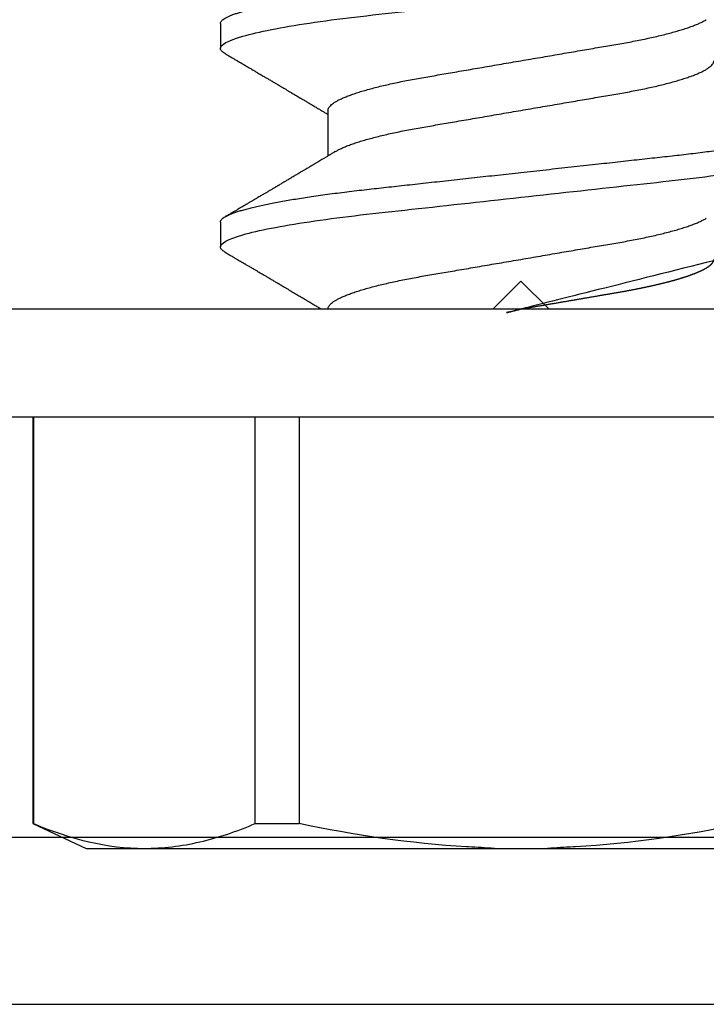
# Model space of a CAD drawing. Units: inches. Extents: x 0 to 266, y 0 to 43.
# Drawn here: x 87 to 87, y 25 to 26 of the extents above; entities that cross this region are included whole.
import ezdxf

# ---------------------------------------------------------------- set-up
doc = ezdxf.new("R2010")
doc.units = ezdxf.units.IN
doc.header["$LTSCALE"] = 0.25
doc.header["$MEASUREMENT"] = 0
doc.layers.add('Arcadia-Dim', color=4, linetype='Continuous')
doc.layers.add('Arcadia-Profile', color=6, linetype='Continuous')
doc.styles.get("Standard").update_dxf_attribs({"font": 'ARIALN.TTF'})
doc.dimstyles.new('Arcadia-2', dxfattribs={"dimscale": 2, "dimtxt": 0.0938, "dimasz": 0.0938, "dimexe": 0.0546, "dimexo": 0.0469, "dimgap": 0.0469, "dimtad": 0, "dimtih": 1, "dimdec": 4, "dimzin": 3, "dimdsep": 46, "dimlunit": 4, "dimtxsty": 'Standard', "dimblk": 'ARCHTICK', "dimcen": 0.0469, "dimdle": 0.0546, "dimclrd": 256, "dimclre": 256, "dimclrt": 256, "dimadec": 0, "dimazin": 0, "dimtfac": 0.75, "dimtdec": 4, "dimtix": 1, "dimtmove": 2, "dimatfit": 3, "dimfxl": 1, "dimtolj": 1, "dimtzin": 3, "dimlwd": -3, "dimlwe": -3, "dimarcsym": 0})

# ---------------------------------------------------------------- blocks, each defined once
blk = doc.blocks.new('*U33')
at = {"layer": 'Arcadia-Profile'}
for p, q in [((-0.04879999796624546, 0.2159999920800928), (-0.04879999796624546, -0.2159999920800928)), ((-0.00999999999999801, 0.2159999920800928), (-0.00999999999999801, -0.2159999920800928)), ((-0.195059971550906, 0.1754219563425323), (-0.2039999898312281, 0.1562500030555185)), ((-0.04879999796624546, 0.1754219563425323), (-0.195059971550906, 0.1754219563425323)), ((-0.195059971550906, 0.1754219563425323), (-0.195059971550906, 0.1751875123870832)), ((-0.04879999796624546, 0.1751875123870832), (-0.195059971550906, 0.1751875123870832)), ((-0.2039999898312281, 0.1562500030555185), (-0.2039999898312281, 0.135316465973581)), ((-0.2039999898312281, 0.135316465973581), (-0.2039999898312281, 0)), ((0.02124999942708428, 0.10799999604005), (0.0123214301810286, 0.10799999604005)), ((0.09267856972347843, 0.10799999604005), (0.08375000047742276, 0.10799999604005)), ((-0.195059971550906, 0.0954454195600789), (-0.195059971550906, 0.07974209282699718)), ((-0.195059971550906, 0.0954454195600789), (-0.04879999796624546, 0.0954454195600789)), ((-0.04879999796624546, 0.07974209282699718), (-0.195059971550906, 0.07974209282699718)), ((0.06142857277900049, 0.06933815189279358), (0.04503219848771067, 0.06933815189279358)), ((-0.2039999898312281, 0), (-0.2039999898312281, -0.135316465973581))]:
    blk.add_line(p, q, dxfattribs=at)
blk.add_open_spline([(-0.1950599663525381, 0.1751875131936771), (-0.2006690556828552, 0.1619567119691894), (-0.2039999976023594, 0.1486743118787999), (-0.2039999976023594, 0.1353164676689502)], degree=3, dxfattribs=at)
for points, knots in [([(-0.2039999976023594, 0.1353164676689502), (-0.2039999976023594, 0.128681298981796), (-0.2031996906793001, 0.1220280037548989), (-0.2001202598591352, 0.1086879188580383), (-0.1978529641604645, 0.1020335858622303), (-0.1950599663525416, 0.09544542214422336)], [0, 0, 0, 0, 0.5, 0.5, 1, 1, 1, 1]), ([(0.0104053737974894, 0.1062994890387969), (0.01014816276441621, 0.1058610529678674), (0.009660672787038749, 0.1050300886513398), (0.008969515361794578, 0.103852549449627), (0.00835896178303841, 0.1028126780324428), (0.007828992572903815, 0.1019103623146407), (0.00737962615651, 0.1011454929641147), (0.007032357708091297, 0.1005545409155033), (0.0067754328667462, 0.1001174238556928), (0.006597108678064956, 0.0998140686217539), (0.006464133856464827, 0.09958787209379238), (0.006366602267835475, 0.09942198125249035), (0.006279174217397099, 0.09927329102398375), (0.00617423743342016, 0.09909481641854256), (0.006016300749958958, 0.09882623431734316), (0.005795592652102499, 0.09845095315510122), (0.005506563299281453, 0.09795957950352374), (0.005180484681773123, 0.09740532460972418), (0.004843195451616822, 0.09683215532877654), (0.0044254888272377, 0.09612249310554688), (0.003948898736368278, 0.095313038109623), (0.003445055957765675, 0.09445764370249776), (0.003000020064789055, 0.09370232943258827), (0.002574737495379509, 0.09298077648625735), (0.002115196425613419, 0.09220133994460866), (0.001687980010402157, 0.09147701547347964), (0.001306246339400019, 0.0908300070571002), (0.0009846787802771928, 0.09028512336293915), (0.000656124080371967, 0.08972854952903475), (0.0003221366576369178, 0.089162918693944), (-1.196057508323634e-05, 0.08859729964704144), (-0.0003192818031685363, 0.08807712003986978), (-0.0005670303123999076, 0.08765792271351103), (-0.0007402243660337149, 0.087364909960705), (-0.0008721479787752173, 0.0871417481514527), (-0.001006478593819082, 0.08691452978459324), (-0.001174361717353634, 0.0866306295235546), (-0.001380199355882183, 0.0862825736400552), (-0.001673130293767144, 0.08578736713912605), (-0.002064308056276332, 0.08512628257297195), (-0.002542789574341953, 0.08431803284049266), (-0.003044808082680817, 0.08347044849475083), (-0.003544587717975389, 0.08262706933357578), (-0.004038518579992711, 0.0817940196685143), (-0.004526589990110352, 0.08097128946714349), (-0.00498907716344732, 0.08019211495131628), (-0.005426416866921357, 0.07945567724116387), (-0.005838536118254467, 0.07876206701646282), (-0.006233134121806927, 0.07809826696873756), (-0.006592768112621883, 0.07749357949843727), (-0.006900500129411569, 0.07697637300370275), (-0.007151382556365604, 0.07655486789344934), (-0.007345549692317377, 0.07622875235306736), (-0.007512312651179798, 0.07594871287254534), (-0.007703076529420372, 0.0756284513294716), (-0.007969084479384492, 0.07518198064664006), (-0.008312050945640692, 0.07460661236996913), (-0.008693156090537002, 0.0739675889216116), (-0.009073585488081903, 0.07333005873939413), (-0.009434907582885899, 0.07272488524613152), (-0.009741585344251291, 0.07221149945821992), (-0.009927840557391931, 0.0718998440166061), (-0.01000000000000156, 0.0717791218518471)], [0, 0, 0, 0, 0.03551206321972455, 0.06730572436456325, 0.09538420455758774, 0.1197500798738251, 0.1404059578562474, 0.1573534838920266, 0.1676314762765823, 0.1758250546198611, 0.1819347603982918, 0.1859607731424719, 0.1892678532080753, 0.1939842007385116, 0.2004241640825009, 0.2110342318875932, 0.2243986815090926, 0.240248601176798, 0.2559567012620835, 0.2708567262651531, 0.2977731110811274, 0.3215750894987811, 0.3402062479702338, 0.359013853349573, 0.3800835254346545, 0.40341323408043, 0.4177574308383174, 0.4325608797521641, 0.4476105660647564, 0.4629063735500815, 0.4784480361626837, 0.4935014783927711, 0.5051134833762703, 0.5124638954038693, 0.5172786815351209, 0.5232229413512517, 0.5309034684287924, 0.5403199962408677, 0.5514717902204548, 0.5710975816100509, 0.5939815168787783, 0.6170855961642857, 0.6399132787867517, 0.6624644331107229, 0.6847392376270346, 0.7067379226025338, 0.7257603157677128, 0.7445711818283451, 0.7630979224677559, 0.7797048527060417, 0.7937182066850962, 0.8051395735786921, 0.813970720141255, 0.8202316743378696, 0.8279077022620034, 0.8400112247582584, 0.8565369747587736, 0.8746996823622097, 0.8919866038097921, 0.9083984678278404, 0.923936179115434, 0.9337609751761671, 0.9337609751761671, 0.9337609751761671, 0.9337609751761671]), ([(0.01040458776491349, 0.1062855650331542), (0.01051608200636167, 0.1064721138045712), (0.01076704096055536, 0.1068920106886964), (0.01114922837118471, 0.1073637188595811), (0.01155058300763301, 0.107732839084477), (0.01194191241013343, 0.1079581585998426), (0.01219531640696658, 0.1079860934565957), (0.0123214301810286, 0.10799999604005)], [0, 0, 0, 0, 0.1683230520913248, 0.3788731738166313, 0.5877511272078018, 0.7948325131038293, 1, 1, 1, 1]), ([(0.01232143033921673, 0.1079999986652354), (0.01361015860300085, 0.1079999986652354), (0.01511237618071704, 0.1053715254112788), (0.01825962491792055, 0.094423276217249), (0.01989587812103011, 0.08611488730034722), (0.02216321565385826, 0.07096988527973025), (0.02288807908088586, 0.0654932640428072), (0.02424236171170335, 0.05407080101675632), (0.02487249979327544, 0.04813669591065661), (0.02699350829428582, 0.02889490678947482), (0.02858363732983094, 0.01446925617900519), (0.03177350862954142, -0.01446925625198503), (0.03336363766474548, -0.02889490685933538), (0.03548464616490321, -0.04813669597277226), (0.03611478424614134, -0.05407080107593742), (0.03746906687759122, -0.0654932640988477), (0.03819393030489238, -0.07096988533352544), (0.04046126783833159, -0.08611488734552353), (0.04209752104156195, -0.09442327625406932), (0.04524476977833558, -0.1053715254296748), (0.0467469873541404, -0.1079999986737405), (0.0480357156186102, -0.1079999986652282)], [0, 0, 0, 0, 0.125, 0.125, 0.2499999999999999, 0.2499999999999999, 0.3124999999999999, 0.3124999999999999, 0.3749999999999999, 0.3749999999999999, 0.4999999999999999, 0.4999999999999999, 0.6249999999999999, 0.6249999999999999, 0.6874999999999999, 0.6874999999999999, 0.7499999999999998, 0.7499999999999998, 0.8749999999999999, 0.8749999999999999, 1, 1, 1, 1]), ([(0.02124999942708428, 0.10799999604005), (0.02138630529040597, 0.1079838469989838), (0.0216602829671011, 0.1079513870838866), (0.02208433069701954, 0.1076870807149959), (0.02251975638951365, 0.1072599659619868), (0.0229666117551055, 0.1066509801168323), (0.02342378833822423, 0.1058616521842737), (0.02388141650442321, 0.1049076592821905), (0.0243379802078465, 0.1038003999392814), (0.02479208639701014, 0.1025512307986958), (0.02525173131594727, 0.1011392536290145), (0.02571588668594416, 0.09956594988477718), (0.02618350551626847, 0.09783364175162745), (0.02665351372057145, 0.09594542089212155), (0.02712480725786293, 0.093905095410868), (0.02759628514058576, 0.09171725137024822), (0.02806683904449869, 0.08938713715065205), (0.02853257902180673, 0.08693527070647633), (0.02899249988736941, 0.08437091423031973), (0.02944562882699131, 0.0817034826981029), (0.02989377231542178, 0.07892463391913651), (0.03034767658743576, 0.07596576701710944), (0.03080586469523539, 0.0728251931191295), (0.03126671747778431, 0.06950282863124357), (0.03171755583363378, 0.06608922988672816), (0.0321574781426861, 0.06259509412626585), (0.03258562142045562, 0.05903113488501788), (0.03299401054306372, 0.05547194624280394), (0.03338470188394638, 0.0519104398895962), (0.03377923334300448, 0.04833577887953311), (0.03418395747359071, 0.04466289005141277), (0.03459925777337247, 0.0408956511179781), (0.03502420130563877, 0.03704040971853573), (0.0354581035428474, 0.0331041052048846), (0.03590010381553199, 0.02909426520375291), (0.03634932762870235, 0.02501891660121203), (0.03680483465894113, 0.02088658456355574), (0.0372628737253855, 0.01673120610767143), (0.03772236800971029, 0.0125627296462838), (0.03818221071033889, 0.008390972233051741), (0.03864415376331465, 0.004200242281783062), (0.03911946740474903, -0.0001118208171391188), (0.03960709232134008, -0.004535514163535481), (0.04010571434613297, -0.009059036440547175), (0.04060170934331353, -0.01355870147311578), (0.04109378655254758, -0.01802283599251098), (0.04158069291309019, -0.02244006781106833), (0.04205215421303166, -0.02671708767650927), (0.04250741925060808, -0.03084733816557161), (0.04294601083142524, -0.03482614450333443), (0.04337610333405451, -0.03872807280595225), (0.04379695736376732, -0.04254584874400535), (0.04420771057912631, -0.04627278180546313), (0.04460806904755898, -0.04990276637241209), (0.04499697958233284, -0.05343869187358763), (0.04538142779059484, -0.0568974624791494), (0.04577856582619688, -0.06029368837535998), (0.04618331978890566, -0.06361366880858554), (0.04659589285176935, -0.06685025797400357), (0.047015143967851, -0.06999648057210806), (0.04744289417956793, -0.07306313831012545), (0.04788997617718138, -0.07612183987882304), (0.04835611296770992, -0.0791544920120657), (0.04884075402776489, -0.08214128603464133), (0.04933102432607583, -0.08499679178812869), (0.04982569678862703, -0.08771212406855966), (0.05032348109798335, -0.09027902625918927), (0.05081356352409472, -0.09264404003785387), (0.05129461132065671, -0.09481118055803961), (0.0517654907310714, -0.09678586028667979), (0.05223457909022855, -0.09860667165303028), (0.05270082714547542, -0.1002701350560855), (0.05316315117673298, -0.1017734851514831), (0.05362050854031963, -0.1031147709552371), (0.05407189488552433, -0.1042928013575732), (0.05451638161574124, -0.10530712808945), (0.05495303166586751, -0.1061581346447156), (0.05537850800252286, -0.1068427945958348), (0.05579219157209891, -0.1073661603146263), (0.0561934121028429, -0.1077338377752284), (0.05658479364654312, -0.1079518374314006), (0.05697435971626774, -0.1080259784360038), (0.05737459479590967, -0.1079433759963635), (0.05779854489721359, -0.1076908017369291), (0.05823428008495313, -0.1072531158917656), (0.05859606853274002, -0.1067837931597282), (0.05881470320337812, -0.1063957241804019), (0.05888180631948003, -0.1062766184699484)], [0, 0, 0, 0, 0.01186026886378209, 0.02383939200484657, 0.03592940621209179, 0.04812182858285797, 0.06040768454804479, 0.07277753282324828, 0.08450867500128494, 0.09629714452432313, 0.1081340563891987, 0.1200103412648622, 0.1319167354299224, 0.1438437948163742, 0.155782002581532, 0.167721784539177, 0.179653565389073, 0.1915678056709343, 0.2032430725817384, 0.214883449582836, 0.2264802512251689, 0.2380250102206107, 0.2504240178743301, 0.2627427141198582, 0.2749714921962536, 0.2871011940898855, 0.2991231444475905, 0.3110291965677086, 0.3221823104405411, 0.3334260136165348, 0.344771855033471, 0.3562129289166882, 0.3677419508747348, 0.3793512554666741, 0.3910328198318297, 0.4027782777006702, 0.4145789798879778, 0.4264260107177378, 0.4380977740962185, 0.4497966013694384, 0.4615135389118481, 0.4732395526357911, 0.4859019536989602, 0.4985529258005846, 0.5111811041574226, 0.5237752449204951, 0.5363243015894992, 0.548817460082492, 0.5605361575911431, 0.5721872974371393, 0.5837626408535214, 0.5952543234882783, 0.6066548365455152, 0.617957066043481, 0.6291542860063535, 0.6403186268178098, 0.6515870150031118, 0.6629559552249396, 0.6742130115986135, 0.6855533153953953, 0.6969695473887114, 0.7084540307157408, 0.7209233227844569, 0.7334525310855621, 0.7460309409614411, 0.758647595336978, 0.7712912939414373, 0.7839507088629788, 0.7958909917541818, 0.8078255252924837, 0.8197447561788969, 0.8316391940455408, 0.8434994837149206, 0.8553164204255055, 0.8670810227017369, 0.8787845430696969, 0.890418527675734, 0.9019748302258731, 0.9132416460761094, 0.924418984528107, 0.9355001849965155, 0.9464789701831166, 0.9583392366033829, 0.9703183597444474, 0.982408375222647, 0.9946007975934131, 1, 1, 1, 1]), ([(0.04666413302674854, 0.0666183462625014), (0.04654152307726633, 0.06682242150792916), (0.04631844344376645, 0.06719372115487232), (0.04601723666130297, 0.06769547653778574), (0.04578254386097313, 0.0680865889023039), (0.04561305930685222, 0.06836915031747282), (0.0454868312766159, 0.06857962907329096), (0.04534796963750765, 0.06881123759249874), (0.04515880892224544, 0.0691268136573342), (0.0449023368917203, 0.06955484865473949), (0.04412671078132391, 0.07084999093820699), (0.04334094910145225, 0.07216427436021888), (0.04257285408365874, 0.0734509843954072), (0.04231902723106984, 0.07387637813433656), (0.04210221483484489, 0.0742398479998343), (0.04192340441631259, 0.07453969266558857), (0.04176028550836008, 0.07481330508872475), (0.0415657890073291, 0.07513959589951469), (0.0413055509642497, 0.07557632220549237), (0.04098808347267635, 0.07610931278773592), (0.04065008647745572, 0.07667702891495765), (0.04025039508348272, 0.07734865727214668), (0.0397983308928751, 0.07810871878247383), (0.03931154638945955, 0.07892766339576696), (0.03887605376302616, 0.0796607381738923), (0.03853354931285224, 0.0802375650343734), (0.03823433817203181, 0.08074163103872678), (0.03792662526942081, 0.08126020737766027), (0.03756055777884626, 0.08187733769769778), (0.03717204325915446, 0.08253258595107837), (0.03670799663530744, 0.08331557641603382), (0.03618883839561704, 0.08419199469293659), (0.03563249588815864, 0.08513174967556125), (0.03515406658748077, 0.08594031716054928), (0.03476621131345325, 0.0865960638009966), (0.03450522778403098, 0.08703746657027267), (0.03434055267006286, 0.08731603068545013), (0.03422128956453463, 0.08751778574124103), (0.0340675896550664, 0.08777783134152628), (0.03385779195016525, 0.08813286304906853), (0.03359821389939555, 0.08857220299159962), (0.03331177704338018, 0.08905714336634674), (0.03302169372108921, 0.08954836231222174), (0.03265045197347405, 0.09017719330146434), (0.03220992944354961, 0.0909236126689521), (0.03168664709011537, 0.09181065529328691), (0.03123133622132812, 0.09258275030936147), (0.03082233120502664, 0.09327659345723305), (0.03046368040582337, 0.09388515467065872), (0.03011093280890265, 0.09448388123161777), (0.02979868518157147, 0.09501397607116502), (0.02956933542439799, 0.09540343388835737), (0.02940849703657378, 0.09567657602981683), (0.02927247458375959, 0.09590761898870426), (0.0291089584136941, 0.09618534168576076), (0.02889949345205878, 0.09654120279213885), (0.02857365292842573, 0.09709481783314544), (0.02813827762890142, 0.09783475766501226), (0.02762503918308212, 0.09870731836916491), (0.027135867489541, 0.09953923823712074), (0.02669559991340265, 0.1002882134660723), (0.02630409540121548, 0.1009543915076847), (0.02594470589565745, 0.1015660719843225), (0.02553868108036994, 0.1022572562423321), (0.02504736345687064, 0.1030938469333975), (0.02445568476123583, 0.1041016637266239), (0.02382115468284951, 0.1051828039918874), (0.02338629235091716, 0.1059240713857861), (0.02316638809844918, 0.1062989207120353)], [0, 0, 0, 0, 0.01548770874580126, 0.02817872778883347, 0.03807006745591103, 0.04515966624271008, 0.0496130467469954, 0.05403570186746211, 0.06272691665457122, 0.07354779043511697, 0.08649651465354871, 0.1609322781170124, 0.1731595981447863, 0.1839794695062961, 0.1931571589450311, 0.2006914710874743, 0.2066902730041916, 0.2138793393903163, 0.2254023160569267, 0.2397618310153463, 0.2542361194806453, 0.2683833299851037, 0.2906042428678438, 0.3117645594368906, 0.3303585211921014, 0.3460730725998966, 0.3554055147277068, 0.3684911441406915, 0.3852996201179486, 0.4020830795601243, 0.4180460134093489, 0.4445084245411343, 0.4683484748338105, 0.489090001479134, 0.5056271520468066, 0.5179115616075572, 0.52244938440975, 0.5266785620098927, 0.5331578478276938, 0.5420998492492394, 0.553505260169897, 0.5663536925337952, 0.5787385133740952, 0.5906163239205592, 0.613857784317367, 0.6351212121424485, 0.6576135907043725, 0.6721677511878779, 0.6875163053081242, 0.7035661062139127, 0.7173743137903071, 0.727539086206514, 0.7329688830760908, 0.7379949896222779, 0.7449802682832404, 0.753934266671487, 0.7648571632793856, 0.7867690856906578, 0.8097833541654431, 0.8307110818188335, 0.8495508703324018, 0.8663015226625396, 0.8809782763291585, 0.8957026328410296, 0.9184491066986887, 0.9440923045716091, 0.9717282020821515, 1, 1, 1, 1]), ([(0.08183394409388356, 0.1062994890387969), (0.08157673306081037, 0.1058610529678674), (0.0810892430834329, 0.1050300886513398), (0.08039808565818873, 0.103852549449627), (0.07978753207943257, 0.1028126780324428), (0.07925756286929797, 0.1019103623146407), (0.07880819645290416, 0.1011454929641147), (0.07846092800448545, 0.1005545409155033), (0.07820400316314036, 0.1001174238556928), (0.07802567897445911, 0.0998140686217539), (0.07789270415285898, 0.09958787209379238), (0.07779517256422963, 0.09942198125249035), (0.07770774451379125, 0.09927329102398375), (0.07760280772981432, 0.09909481641854256), (0.07744487104635311, 0.09882623431734316), (0.07722416294849666, 0.09845095315510122), (0.07693513359567561, 0.09795957950352374), (0.07660905497816728, 0.09740532460972418), (0.07627176574801098, 0.09683215532877654), (0.07585405912363186, 0.09612249310554688), (0.07537746903276243, 0.095313038109623), (0.07487362625415983, 0.09445764370249776), (0.07442859036118321, 0.09370232943258827), (0.07400330779177366, 0.09298077648625735), (0.07354376672200758, 0.09220133994460866), (0.07311655030679631, 0.09147701547347964), (0.07273481663579417, 0.0908300070571002), (0.07241324907667135, 0.09028512336293915), (0.07208469437676612, 0.08972854952903475), (0.07175070695403107, 0.089162918693944), (0.07141660972131092, 0.08859729964704144), (0.07110928849322562, 0.08807712003986978), (0.07086153998399425, 0.08765792271351103), (0.07068834593036044, 0.087364909960705), (0.07055642231761894, 0.0871417481514527), (0.07042209170257507, 0.08691452978459324), (0.07025420857904052, 0.0866306295235546), (0.07004837094051197, 0.0862825736400552), (0.06975544000262701, 0.08578736713912605), (0.06936426224011782, 0.08512628257297195), (0.0688857807220522, 0.08431803284049266), (0.06838376221371334, 0.08347044849475083), (0.06788398257841877, 0.08262706933357578), (0.06739005171640144, 0.0817940196685143), (0.0669019803062838, 0.08097128946714349), (0.06643949313294684, 0.08019211495131628), (0.0660021534294728, 0.07945567724116387), (0.06559003417813969, 0.07876206701646282), (0.06519543617458723, 0.07809826696873756), (0.06483580218377227, 0.07749357949843727), (0.06452807016698259, 0.07697637300370275), (0.06427718774002855, 0.07655486789344934), (0.06408302060407678, 0.07622875235306736), (0.06391625764521436, 0.07594871287254534), (0.06372549376697378, 0.0756284513294716), (0.06345948581700966, 0.07518198064664006), (0.06311651935075346, 0.07460661236996913), (0.06273541420585715, 0.0739675889216116), (0.06235498480831225, 0.07333005873939413), (0.06199366271350826, 0.07272488524613152), (0.06165145766196289, 0.0721520259385855), (0.06132590151888095, 0.071607329023891), (0.06101084935207979, 0.07108045852470468), (0.06070009498825613, 0.07056104139400787), (0.06038989968802966, 0.07004283268611289), (0.06014587676278538, 0.06963531929152111), (0.06000520326923109, 0.06940057201789074), (0.05996779769288807, 0.06933815189279358)], [0, 0, 0, 0, 0.03551206321972455, 0.06730572436456325, 0.09538420455758774, 0.1197500798738251, 0.1404059578562474, 0.1573534838920266, 0.1676314762765823, 0.1758250546198611, 0.1819347603982918, 0.1859607731424719, 0.1892678532080753, 0.1939842007385116, 0.2004241640825009, 0.2110342318875932, 0.2243986815090926, 0.240248601176798, 0.2559567012620835, 0.2708567262651531, 0.2977731110811274, 0.3215750894987811, 0.3402062479702338, 0.359013853349573, 0.3800835254346545, 0.40341323408043, 0.4177574308383174, 0.4325608797521641, 0.4476105660647564, 0.4629063735500815, 0.4784480361626837, 0.4935014783927711, 0.5051134833762703, 0.5124638954038693, 0.5172786815351209, 0.5232229413512517, 0.5309034684287924, 0.5403199962408677, 0.5514717902204548, 0.5710975816100509, 0.5939815168787783, 0.6170855961642857, 0.6399132787867517, 0.6624644331107229, 0.6847392376270346, 0.7067379226025338, 0.7257603157677128, 0.7445711818283451, 0.7630979224677559, 0.7797048527060417, 0.7937182066850962, 0.8051395735786921, 0.813970720141255, 0.8202316743378696, 0.8279077022620034, 0.8400112247582584, 0.8565369747587736, 0.8746996823622097, 0.8919866038097921, 0.9083984678278404, 0.923936179115434, 0.9386003551397744, 0.9527268818436886, 0.9668192406695766, 0.9808824985985182, 0.9949165891874756, 0.9999999999999999, 0.9999999999999999, 0.9999999999999999, 0.9999999999999999]), ([(0.08183315806130764, 0.1062855650331542), (0.08194465230275583, 0.1064721138045712), (0.08219561125694952, 0.1068920106886964), (0.08257779866757886, 0.1073637188595811), (0.08297915330402716, 0.107732839084477), (0.08337048270652758, 0.1079581585998426), (0.08362388670336074, 0.1079860934565957), (0.08375000047742276, 0.10799999604005)], [0, 0, 0, 0, 0.1683230520913248, 0.3788731738166313, 0.5877511272078018, 0.7948325131038293, 1, 1, 1, 1]), ([(0.08375000063561089, 0.1079999986652354), (0.08503872889939501, 0.1079999986652354), (0.08654094647711119, 0.1053715254112788), (0.0896881952143147, 0.094423276217249), (0.09132444841742426, 0.08611488730034722), (0.09359178595025242, 0.07096988527973025), (0.09431664937728002, 0.0654932640428072), (0.09567093200809751, 0.05407080101675632), (0.0963010700896696, 0.04813669591065661), (0.09842207859067997, 0.02889490678947482), (0.1000122076262251, 0.01446925617900519), (0.1032020789259356, -0.01446925625198503), (0.1047922079611396, -0.02889490685933538), (0.1069132164612974, -0.04813669597277226), (0.1075433545425355, -0.05407080107593742), (0.1088976371739854, -0.0654932640988477), (0.1096225006012865, -0.07096988533352544), (0.1118898381347257, -0.08611488734552353), (0.1135260913379561, -0.09442327625406932), (0.1166733400747297, -0.1053715254296748), (0.1181755576505346, -0.1079999986737405), (0.1194642859150044, -0.1079999986652282)], [0, 0, 0, 0, 0.125, 0.125, 0.2499999999999999, 0.2499999999999999, 0.3124999999999999, 0.3124999999999999, 0.3749999999999999, 0.3749999999999999, 0.4999999999999999, 0.4999999999999999, 0.6249999999999999, 0.6249999999999999, 0.6874999999999999, 0.6874999999999999, 0.7499999999999998, 0.7499999999999998, 0.8749999999999999, 0.8749999999999999, 1, 1, 1, 1]), ([(0.09267856972347843, 0.10799999604005), (0.09281487558680013, 0.1079838469989838), (0.09308885326349525, 0.1079513870838866), (0.0935129009934137, 0.1076870807149959), (0.0939483266859078, 0.1072599659619868), (0.09439518205149966, 0.1066509801168323), (0.09485235863461838, 0.1058616521842737), (0.09530998680081737, 0.1049076592821905), (0.09576655050424066, 0.1038003999392814), (0.0962206566934043, 0.1025512307986958), (0.09668030161234142, 0.1011392536290145), (0.09714445698233831, 0.09956594988477718), (0.09761207581266262, 0.09783364175162745), (0.09808208401696561, 0.09594542089212155), (0.09855337755425708, 0.093905095410868), (0.09902485543697992, 0.09171725137024822), (0.09949540934089285, 0.08938713715065205), (0.09996114931820088, 0.08693527070647633), (0.1004210701837636, 0.08437091423031973), (0.1008741991233855, 0.0817034826981029), (0.1013223426118159, 0.07892463391913651), (0.1017762468838299, 0.07596576701710944), (0.1022344349916295, 0.0728251931191295), (0.1026952877741785, 0.06950282863124357), (0.1031461261300279, 0.06608922988672816), (0.1035860484390803, 0.06259509412626585), (0.1040141917168498, 0.05903113488501788), (0.1044225808394579, 0.05547194624280394), (0.1048132721803405, 0.0519104398895962), (0.1052078036393986, 0.04833577887953311), (0.1056125277699849, 0.04466289005141277), (0.1060278280697666, 0.0408956511179781), (0.1064527716020329, 0.03704040971853573), (0.1068866738392416, 0.0331041052048846), (0.1073286741119261, 0.02909426520375291), (0.1077778979250965, 0.02501891660121203), (0.1082334049553353, 0.02088658456355574), (0.1086914440217797, 0.01673120610767143), (0.1091509383061045, 0.0125627296462838), (0.109610781006733, 0.008390972233051741), (0.1100727240597088, 0.004200242281783062), (0.1105480377011432, -0.0001118208171391188), (0.1110356626177342, -0.004535514163535481), (0.1115342846425271, -0.009059036440547175), (0.1120302796397077, -0.01355870147311578), (0.1125223568489417, -0.01802283599251098), (0.1130092632094843, -0.02244006781106833), (0.1134807245094258, -0.02671708767650927), (0.1139359895470022, -0.03084733816557161), (0.1143745811278194, -0.03482614450333443), (0.1148046736304487, -0.03872807280595225), (0.1152255276601615, -0.04254584874400535), (0.1156362808755205, -0.04627278180546313), (0.1160366393439531, -0.04990276637241209), (0.116425549878727, -0.05343869187358763), (0.116809998086989, -0.0568974624791494), (0.117207136122591, -0.06029368837535998), (0.1176118900852998, -0.06361366880858554), (0.1180244631481635, -0.06685025797400357), (0.1184437142642452, -0.06999648057210806), (0.1188714644759621, -0.07306313831012545), (0.1193185464735755, -0.07612183987882304), (0.1197846832641041, -0.0791544920120657), (0.120269324324159, -0.08214128603464133), (0.12075959462247, -0.08499679178812869), (0.1212542670850212, -0.08771212406855966), (0.1217520513943775, -0.09027902625918927), (0.1222421338204889, -0.09264404003785387), (0.1227231816170509, -0.09481118055803961), (0.1231940610274656, -0.09678586028667979), (0.1236631493866227, -0.09860667165303028), (0.1241293974418696, -0.1002701350560855), (0.1245917214731271, -0.1017734851514831), (0.1250490788367138, -0.1031147709552371), (0.1255004651819185, -0.1042928013575732), (0.1259449519121354, -0.10530712808945), (0.1263816019622617, -0.1061581346447156), (0.126807078298917, -0.1068427945958348), (0.1272207618684931, -0.1073661603146263), (0.1276219823992371, -0.1077338377752284), (0.1280133639429373, -0.1079518374314006), (0.1284029300126619, -0.1080259784360038), (0.1288031650923038, -0.1079433759963635), (0.1292271151936077, -0.1076908017369291), (0.1296628503813473, -0.1072531158917656), (0.1300246388291342, -0.1067837931597282), (0.1302432734997723, -0.1063957241804019), (0.1303103766158742, -0.1062766184699484)], [0, 0, 0, 0, 0.01186026886378209, 0.02383939200484657, 0.03592940621209179, 0.04812182858285797, 0.06040768454804479, 0.07277753282324828, 0.08450867500128494, 0.09629714452432313, 0.1081340563891987, 0.1200103412648622, 0.1319167354299224, 0.1438437948163742, 0.155782002581532, 0.167721784539177, 0.179653565389073, 0.1915678056709343, 0.2032430725817384, 0.214883449582836, 0.2264802512251689, 0.2380250102206107, 0.2504240178743301, 0.2627427141198582, 0.2749714921962536, 0.2871011940898855, 0.2991231444475905, 0.3110291965677086, 0.3221823104405411, 0.3334260136165348, 0.344771855033471, 0.3562129289166882, 0.3677419508747348, 0.3793512554666741, 0.3910328198318297, 0.4027782777006702, 0.4145789798879778, 0.4264260107177378, 0.4380977740962185, 0.4497966013694384, 0.4615135389118481, 0.4732395526357911, 0.4859019536989602, 0.4985529258005846, 0.5111811041574226, 0.5237752449204951, 0.5363243015894992, 0.548817460082492, 0.5605361575911431, 0.5721872974371393, 0.5837626408535214, 0.5952543234882783, 0.6066548365455152, 0.617957066043481, 0.6291542860063535, 0.6403186268178098, 0.6515870150031118, 0.6629559552249396, 0.6742130115986135, 0.6855533153953953, 0.6969695473887114, 0.7084540307157408, 0.7209233227844569, 0.7334525310855621, 0.7460309409614411, 0.758647595336978, 0.7712912939414373, 0.7839507088629788, 0.7958909917541818, 0.8078255252924837, 0.8197447561788969, 0.8316391940455408, 0.8434994837149206, 0.8553164204255055, 0.8670810227017369, 0.8787845430696969, 0.890418527675734, 0.9019748302258731, 0.9132416460761094, 0.924418984528107, 0.9355001849965155, 0.9464789701831166, 0.9583392366033829, 0.9703183597444474, 0.982408375222647, 0.9946007975934131, 1, 1, 1, 1]), ([(-0.2039999898312264, 0.009555826079861163), (-0.203823821503109, 0.0126564189560554), (-0.2036476531749916, 0.01575701183224965), (-0.2034714848468742, 0.01885760470843678), (-0.2034587269448487, 0.01908214597847291), (-0.2034459690428232, 0.01930668724850904), (-0.2034329807185262, 0.01953124975861442), (-0.2022687238967578, 0.03966074670799458), (-0.1992530008792706, 0.05996090979753177), (-0.1950599663525381, 0.07974209104945373)], [-0.1652027713171586, -0.1652027713171586, -0.1652027713171586, -0.1652027713171586, -0.01115589280113297, -0.01115589280113297, -0.01115589280113297, 0, 0, 0, 1, 1, 1, 1]), ([(-0.009999997517393666, 0.06933815189279358), (-0.00983604034499308, 0.06932317902676743), (-0.009506128526943769, 0.06929305088183213), (-0.008992727653041044, 0.06904767430423675), (-0.00846338920441525, 0.06865047638330424), (-0.007918347672706716, 0.0680835579959691), (-0.00736291955342594, 0.06735296427451942), (-0.006799006213185521, 0.0664599744153378), (-0.006228670016486859, 0.06540842996803065), (-0.005650481722771161, 0.06419422482505865), (-0.005062485591320609, 0.06281053943867221), (-0.004466710641342075, 0.06125741430099652), (-0.003865358345997549, 0.05953632329402581), (-0.003264693564105414, 0.05766412465332849), (-0.002667024211977065, 0.05564840961196182), (-0.002074585159668629, 0.05349782711260076), (-0.001489571047848415, 0.0512219448968807), (-0.0009144849159348212, 0.04883282306244752), (-0.0003512839456831784, 0.04634172626756339), (0.0001982400779674265, 0.04376033442824934), (0.0007327855173784315, 0.04109852510636358), (0.001250981908633264, 0.03836819800531543), (0.001749030958180242, 0.03559205999343362), (0.002231810520484601, 0.03275995805273624), (0.002730472653425409, 0.02986097008452759), (0.003244507450514078, 0.0268655477611901), (0.00377794340057136, 0.02375901428702321), (0.004329174138121061, 0.02054831033600379), (0.004896867715025621, 0.01724185694942548), (0.005475464339589564, 0.01387187116493038), (0.006062955569326789, 0.01045009136876018), (0.006657213574541743, 0.006988890029191452), (0.007256029945956755, 0.003501127237512947), (0.007856709916151061, 2.545640960249784e-06), (0.008456945844368846, -0.003493499355904817), (0.009054473311543632, -0.006973719646623522), (0.009647464996859867, -0.0104275527302633), (0.01023373581442399, -0.01384221426336296), (0.01080776158392283, -0.01718560211372733), (0.01136775745756324, -0.0204471903571104), (0.01191208551831835, -0.02361770718778189), (0.01244263422817227, -0.02670741626661766), (0.01296093446517688, -0.02972777028168849), (0.01346708802974206, -0.03267002745047165), (0.01395696253688072, -0.0355446375234223), (0.01445882840542012, -0.03834416586074241), (0.01497805910443262, -0.041080933689706), (0.01551367793074832, -0.04374897440486336), (0.01606435972209397, -0.04633629020583641), (0.01662794101367027, -0.04882927153497718), (0.01720259387555956, -0.05121673566911511), (0.01778630112107749, -0.05348804859105627), (0.01837741733936937, -0.05563464725398148), (0.01897375520807998, -0.05764703874551458), (0.0195695137086993, -0.05950541574129886), (0.02016243511810956, -0.06120570106953949), (0.02075027632776028, -0.06274359448860167), (0.02133465370697252, -0.06412904314224477), (0.02191663569452018, -0.06534900244781028), (0.0223457664395994, -0.06617282883254916), (0.02257935109706821, -0.0665390163118289), (0.02262120690316749, -0.06660463308774922)], [0, 0, 0, 0, 0.01650998863652694, 0.03322111675449445, 0.05011689783693686, 0.06717951859332175, 0.08438992401122553, 0.1014174096422099, 0.1185479402658882, 0.1357606625264367, 0.1530340748859003, 0.1706996855902523, 0.1883818949677572, 0.2060568699813886, 0.2237008778896226, 0.2412903586204425, 0.2588022778765929, 0.2762142105000568, 0.2934670139485385, 0.3105782232084517, 0.3275284871947766, 0.3442995528845183, 0.3608745226812253, 0.3770440277772963, 0.3933911250321273, 0.4099220621034672, 0.4266204215341954, 0.4438137661159186, 0.4611431942814009, 0.4785877518122416, 0.4961255757421302, 0.5137340376105936, 0.5313899201384096, 0.5490696161599877, 0.5667107619798618, 0.5843282537766598, 0.6018986271805001, 0.6193988265825617, 0.6368063527073518, 0.6537918689459769, 0.6706472904755434, 0.6873538666558926, 0.7038939246281376, 0.720582692728796, 0.7370846907209315, 0.7536938771788576, 0.7705001673998237, 0.7874865314044295, 0.8046346806676863, 0.8219250346783031, 0.8392988648040859, 0.8567723084060154, 0.8743230511482537, 0.8919282456386017, 0.9095644929076753, 0.9268932573131198, 0.944206779466796, 0.9614827570965433, 0.9786991688543647, 0.9961831249201002, 1, 1, 1, 1]), ([(0.06142857277900049, 0.06933815189279358), (0.06159252995140108, 0.06932317902676743), (0.06192244176945039, 0.06929305088183213), (0.06243584264335311, 0.06904767430423675), (0.0629651810919789, 0.06865047638330424), (0.06351022262368744, 0.0680835579959691), (0.06406565074296822, 0.06735296427451942), (0.06462956408320863, 0.0664599744153378), (0.0651999002799073, 0.06540842996803065), (0.065778088573623, 0.06419422482505865), (0.06636608470507355, 0.06281053943867221), (0.06696185965505208, 0.06125741430099652), (0.0675632119503966, 0.05953632329402581), (0.06816387673228874, 0.05766412465332849), (0.06876154608441709, 0.05564840961196182), (0.06935398513672553, 0.05349782711260076), (0.06993899924854574, 0.0512219448968807), (0.07051408538045933, 0.04883282306244752), (0.07107728635071098, 0.04634172626756339), (0.07162681037436158, 0.04376033442824934), (0.07216135581377259, 0.04109852510636358), (0.07267955220502742, 0.03836819800531543), (0.0731776012545744, 0.03559205999343362), (0.07366038081687876, 0.03275995805273624), (0.07415904294981956, 0.02986097008452759), (0.07467307774690823, 0.0268655477611901), (0.07520651369696552, 0.02375901428702321), (0.07575774443451522, 0.02054831033600379), (0.07632543801141978, 0.01724185694942548), (0.07690403463598372, 0.01387187116493038), (0.07749152586572094, 0.01045009136876018), (0.0780857838709359, 0.006988890029191452), (0.07868460024235091, 0.003501127237512947), (0.07928528021254522, 2.545640960249784e-06), (0.079885516140763, -0.003493499355904817), (0.08048304360793779, -0.006973719646623522), (0.08107603529325402, -0.0104275527302633), (0.08166230611081815, -0.01384221426336296), (0.08223633188031698, -0.01718560211372733), (0.0827963277539574, -0.0204471903571104), (0.0833406558147125, -0.02361770718778189), (0.08387120452456642, -0.02670741626661766), (0.08438950476157103, -0.02972777028168849), (0.08489565832613621, -0.03267002745047165), (0.08538553283327488, -0.0355446375234223), (0.08588739870181428, -0.03834416586074241), (0.08640662940082677, -0.041080933689706), (0.08694224822714247, -0.04374897440486336), (0.08749293001848812, -0.04633629020583641), (0.08805651131006442, -0.04882927153497718), (0.08863116417195371, -0.05121673566911511), (0.08921487141747164, -0.05348804859105627), (0.08980598763576353, -0.05563464725398148), (0.09040232550447413, -0.05764703874551458), (0.09099808400509346, -0.05950541574129886), (0.09159100541450371, -0.06120570106953949), (0.09217884662415443, -0.06274359448860167), (0.09276322400336667, -0.06412904314224477), (0.09334520599091434, -0.06534900244781028), (0.09377433673599356, -0.06617282883254916), (0.09400792139346237, -0.0665390163118289), (0.09404977719956165, -0.06660463308774922)], [0, 0, 0, 0, 0.01650998863652694, 0.03322111675449445, 0.05011689783693686, 0.06717951859332175, 0.08438992401122553, 0.1014174096422099, 0.1185479402658882, 0.1357606625264367, 0.1530340748859003, 0.1706996855902523, 0.1883818949677572, 0.2060568699813886, 0.2237008778896226, 0.2412903586204425, 0.2588022778765929, 0.2762142105000568, 0.2934670139485385, 0.3105782232084517, 0.3275284871947766, 0.3442995528845183, 0.3608745226812253, 0.3770440277772963, 0.3933911250321273, 0.4099220621034672, 0.4266204215341954, 0.4438137661159186, 0.4611431942814009, 0.4785877518122416, 0.4961255757421302, 0.5137340376105936, 0.5313899201384096, 0.5490696161599877, 0.5667107619798618, 0.5843282537766598, 0.6018986271805001, 0.6193988265825617, 0.6368063527073518, 0.6537918689459769, 0.6706472904755434, 0.6873538666558926, 0.7038939246281376, 0.720582692728796, 0.7370846907209315, 0.7536938771788576, 0.7705001673998237, 0.7874865314044295, 0.8046346806676863, 0.8219250346783031, 0.8392988648040859, 0.8567723084060154, 0.8743230511482537, 0.8919282456386017, 0.9095644929076753, 0.9268932573131198, 0.944206779466796, 0.9614827570965433, 0.9786991688543647, 0.9961831249201002, 1, 1, 1, 1]), ([(0.04666399552834122, 0.06660714472537421), (0.046700082706991, 0.06655068350184479), (0.04692399207134912, 0.06620035972633076), (0.0473431373006683, 0.06539961468676836), (0.04792084516624584, 0.06419659918466891), (0.04850897353101757, 0.06280988644034835), (0.04910470357021524, 0.06125759071620962), (0.04970607372168345, 0.05953627601896017), (0.05030673917591244, 0.05766413772256129), (0.05090440145199437, 0.05564840593490317), (0.0514968413360144, 0.05349782788152879), (0.05208185905251028, 0.05122194484402343), (0.05265694342698168, 0.04883282293434377), (0.0532201480142156, 0.04634172639459422), (0.05376967278914435, 0.04376033477062435), (0.05430421165679888, 0.04109852481159493), (0.05482240662972515, 0.03836819752384457), (0.05532046748303188, 0.03559206123738079), (0.05580322830805784, 0.03275995694340139), (0.05630189963047627, 0.02986097050922609), (0.05681592968834082, 0.02686554718469836), (0.05734937565770437, 0.02375901509144995), (0.05790059799322123, 0.02054830949636965), (0.0584683019030372, 0.01724185774173037), (0.05904689254044015, 0.01387187087775033), (0.05963438399179921, 0.01045009110061557), (0.0602286471777731, 0.006988890774167089), (0.06082745580138749, 0.003501126923652009), (0.06142813458729535, 2.545514178109443e-06), (0.0620283693860415, -0.003493499806339173), (0.06262590262475598, -0.006973719496656372), (0.063218899321825, -0.01042755175182464), (0.06380515780393736, -0.01384221508121186), (0.06437918755104377, -0.01718560190324325), (0.06493917956145268, -0.02044719098257275), (0.06548351912216432, -0.02361770607162583), (0.06601405273587346, -0.02670741782198149), (0.06653237527525135, -0.02972776843897407), (0.06703850833543612, -0.03267002846273215), (0.0675283888440994, -0.03554463729804525), (0.06803025080940728, -0.03834416634821736), (0.06854949132138444, -0.04108093292118298), (0.06908510160262438, -0.04374897472129646), (0.0696357807837309, -0.04633629101605408), (0.07019938157239025, -0.0488292699679107), (0.07077401249725668, -0.05121673710394248), (0.0713577344977736, -0.05348804692989262), (0.07194884018061387, -0.05563465088078345), (0.07254517853153075, -0.05764702675270428), (0.07314094570474339, -0.05950546082289065), (0.07373385886362627, -0.06120553512585047), (0.07432172445875906, -0.06274421253004903), (0.07490598617385302, -0.06412674675259922), (0.07548843395699478, -0.06535759575724853), (0.07606687697768777, -0.06643032177106534), (0.07663910247199013, -0.06733967026583798), (0.07719922585253869, -0.06807797769128854), (0.0777455798490223, -0.06864742396415835), (0.07827616065267762, -0.06904637956703397), (0.07879075018806603, -0.06929285783363781), (0.07912139728537326, -0.0693231150606195), (0.07928571785957672, -0.06933815189279358)], [0, 0, 0, 0, 0.003291327256385834, 0.02042162954955917, 0.03763412618707691, 0.05490731021586466, 0.0725726835535706, 0.0902546630549918, 0.1079294063575632, 0.1255731771934028, 0.1431624254155592, 0.160674115083258, 0.1780858175449993, 0.1953383947855299, 0.2124493778588684, 0.2293994142084322, 0.2461702582078278, 0.2627450123304834, 0.2789142969315091, 0.295261179826561, 0.3117918983817238, 0.3284900406819007, 0.3456831561606917, 0.363012358971387, 0.3804566840278614, 0.397994276131918, 0.4156025071551745, 0.4332581524488525, 0.4509376128405916, 0.4685785254688608, 0.4861957882345525, 0.503765931296729, 0.5212658936694584, 0.5386731896907737, 0.5556584814043124, 0.5725136837921776, 0.5892200355325586, 0.6057598819340406, 0.6224484225204185, 0.6389502023789115, 0.6555591692863115, 0.6723652408552668, 0.6893513767462986, 0.7064992993346847, 0.723789432191772, 0.7411630251603641, 0.7586362415772803, 0.7761867485019635, 0.7937917102759338, 0.8114277282735034, 0.8287562636165943, 0.8460695530572939, 0.8633453061591848, 0.8805614903397997, 0.8980452190704208, 0.9154223262908824, 0.9326714817687357, 0.9497723815239563, 0.9667058323269145, 0.983453909638958, 1, 1, 1, 1]), ([(-0.01000000000000156, -5.561702209888608e-10), (-0.009799976611095218, -0.001165021066434235), (-0.009400200878598497, -0.003493499991272131), (-0.008802667671638176, -0.006973719496656372), (-0.00820967097456915, -0.01042755175182464), (-0.007623412492456794, -0.01384221508121186), (-0.007049382745350385, -0.01718560190324325), (-0.00648939073494148, -0.02044719098257275), (-0.005945051174229832, -0.02361770607162583), (-0.005414517560520693, -0.02670741782198149), (-0.004896195021142802, -0.02972776843897407), (-0.004390061960958036, -0.03267002846273215), (-0.00390018145229476, -0.03554463729804525), (-0.003398319486986878, -0.03834416634821736), (-0.002879078975009719, -0.04108093292118298), (-0.002343468693769779, -0.04374897472129646), (-0.001792789512663262, -0.04633629101605408), (-0.001229188724003905, -0.0488292699679107), (-0.0006545577991374785, -0.05121673710394248), (-7.08357986205499e-05, -0.05348804692989262), (0.0005202698842197151, -0.05563465088078345), (0.001116608235136596, -0.05764702675270428), (0.001712375408349232, -0.05950546082289065), (0.002305288567232111, -0.06120553512585047), (0.002893154162364908, -0.06274421253004903), (0.003477415877458867, -0.06412674675259922), (0.004059863660600627, -0.06535759575724853), (0.004638306681293614, -0.06643032177106534), (0.005210532175595972, -0.06733967026583798), (0.005770655556144533, -0.06807797769128854), (0.00631700955262815, -0.06864742396415835), (0.006847590356283462, -0.06904637956703397), (0.007362179891671872, -0.06929285783363781), (0.007692826988979107, -0.0693231150606195), (0.007857147563182565, -0.06933815189279358)], [0.4509376128405916, 0.4509376156477891, 0.4509376156477891, 0.4509376156477891, 0.4685785254688608, 0.4861957882345525, 0.503765931296729, 0.5212658936694584, 0.5386731896907737, 0.5556584814043124, 0.5725136837921776, 0.5892200355325586, 0.6057598819340406, 0.6224484225204185, 0.6389502023789115, 0.6555591692863115, 0.6723652408552668, 0.6893513767462986, 0.7064992993346847, 0.723789432191772, 0.7411630251603641, 0.7586362415772803, 0.7761867485019635, 0.7937917102759338, 0.8114277282735034, 0.8287562636165943, 0.8460695530572939, 0.8633453061591848, 0.8805614903397997, 0.8980452190704208, 0.9154223262908824, 0.9326714817687357, 0.9497723815239563, 0.9667058323269145, 0.983453909638958, 1, 1, 1, 1]), ([(-0.1950599663525381, -0.07974209104945373), (-0.1992798531250415, -0.0598342308643538), (-0.2022695323829442, -0.03964676833147962), (-0.2034329807185262, -0.01953124975861442), (-0.2034457389590454, -0.01931066529751035), (-0.2034582775941427, -0.01909008948771884), (-0.20347081622924, -0.01886951367792733), (-0.2036472074299027, -0.01576649396130136), (-0.2038235986305654, -0.0126634742446825), (-0.2039999898312281, -0.009560454528056539)], [0, 0, 0, 0, 1, 1, 1, 1.010965884886354, 1.010965884886354, 1.010965884886354, 1.165231926319144, 1.165231926319144, 1.165231926319144, 1.165231926319144])]:
    blk.add_open_spline(points, degree=3, knots=knots, dxfattribs=at)
blk = doc.blocks.new('_ArchTick')
at = {"color": 0, "linetype": 'ByBlock', "lineweight": -3, "const_width": 0.15}
blk.add_lwpolyline([(-0.5, -0.5), (0.5, 0.5)], dxfattribs=at)
blk = doc.blocks.new('*D111')
at = {"layer": 'Arcadia-Dim', "lineweight": -3, "transparency": 16777216}
for p, q in [((86.00006107032345, 25.19485203699355), (86.00006107032345, 24.20912558586284)), ((85.89086107032345, 24.31832558586284), (87.62770979846323, 24.31832558586284)), ((89.8124, 24.31832558586284), (88.18475127186022, 24.31832558586284))]:
    blk.add_line(p, q, dxfattribs=at)
blk.add_solid([(89.8124, 24.34959225252951), (89.8124, 24.28705891919618), (90, 24.31832558586284)], dxfattribs=at)
at = {"layer": 'Defpoints', "color": 0, "lineweight": -3, "transparency": 16777216}
for p in [(90, 27.60117703699358), (86.00006107032345, 25.28865203699355), (90, 24.31832558586284)]:
    blk.add_point(p, dxfattribs=at)
at = {"layer": 'Arcadia-Dim', "lineweight": -3, "transparency": 16777216, "xscale": 0.1876, "yscale": 0.1876, "zscale": 0.1876, "rotation": 180}
blk.add_blockref('_ArchTick', (86.00006107032345, 24.31832558586284), dxfattribs=at)
at = {"layer": 'Arcadia-Dim', "lineweight": -3, "transparency": 16777216, "insert": (87.90623053516173, 24.31832558586284), "char_height": 0.1876, "attachment_point": 5}
blk.add_mtext('\\A1;F.D.', dxfattribs=at)

msp = doc.modelspace()

# ---------------------------------------------------------------- linework, layer by layer
at = {"layer": 'Arcadia-Profile'}
msp.add_lwpolyline([(88.48139988327284, 26.09617678699338), (88.4343975633231, 26.00682709985234, 0.5773522724473481), (88.44305822032345, 25.99182629780388), (88.45505882032342, 25.99182629780388), (88.45505882032342, 25.83817323699385), (88.31944248247532, 25.83817323699385), (88.31944248247532, 25.78817323699384), (88.45505882032342, 25.78817323699384), (88.45505882032342, 25.3586550369936, -2.414213562373095), (88.44505882032342, 25.34865503699361), (86.04506332032344, 25.34865503699361), (86.04506332032344, 25.78817323699384), (86.18067965817147, 25.78817323699384), (86.18067965817147, 25.83817323699385), (86.04506332032338, 25.83817323699388), (86.04506332032344, 25.99182629780388), (86.05706392032346, 25.99182629780388, 0.5773522724473258), (86.0657245773238, 26.00682709985234), (86.01872225737407, 26.09617678699341, 0.7673269879809897), (86.00006107032345, 26.09117653699367), (86.00006107032345, 25.28865203699355), (88.50006107032345, 25.28865203699355), (88.50006107032345, 26.09117653699367, 0.7673269879815464)], format="xyb", close=True, dxfattribs=at)
msp.add_lwpolyline([(86.43906107032348, 25.5387284881244), (87.2400610703234, 25.5387284881244), (87.25006107032345, 25.54872848812442), (87.26006107032345, 25.5387284881244), (88.06118321097156, 25.53872848812439, 0.4142135623728523)], format="xyb", dxfattribs=at)

# ---------------------------------------------------------------- block references
at = {"layer": 'Arcadia-Profile', "lineweight": -3, "rotation": 90}
msp.add_blockref('*U33', (87.25006107032345, 25.5487284881244), dxfattribs=at)

# ---------------------------------------------------------------- dimensions: what is measured, and where the dimension line sits
at = {"layer": 'Arcadia-Dim', "lineweight": -3}
dim = msp.add_linear_dim(base=(90, 24.31832558586284), p1=(86.00006107032345, 25.28865203699355), p2=(90, 27.60117703699358), angle=180, text='F.D.', dimstyle='Arcadia-2', override={"dimblk1": 'ArchTick', "dimsah": 1, "dimse2": 1}, dxfattribs=at)
dim.commit()
dim.dimension.update_dxf_attribs({"geometry": '*D111', "text_midpoint": (87.90623053516173, 24.31832558586284)})

doc.saveas('drawing.dxf')
